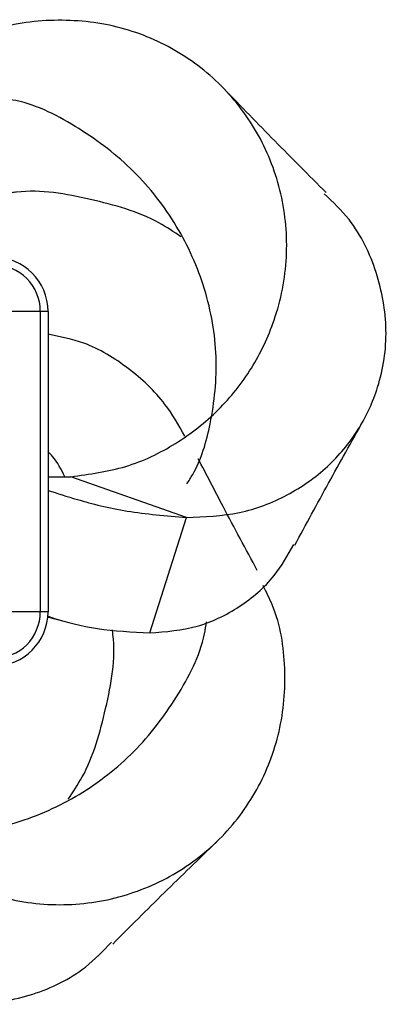
# Model space of a CAD drawing. Units: millimetres. Extents: x 50 to 2920, y 50 to 2050.
# Drawn here: x 1306 to 1329, y 261 to 324 of the extents above; entities that cross this region are included whole.
import ezdxf

# ---------------------------------------------------------------- set-up
doc = ezdxf.new("R2010")
doc.units = ezdxf.units.MM
doc.header["$LTSCALE"] = 10

msp = doc.modelspace()

# ---------------------------------------------------------------- linework, layer by layer
at = {"color": 7, "linetype": 'Continuous', "lineweight": 25}
for p, q in [((1307.097, 305.343), (1305.097, 305.343)), ((1307.597, 305.343), (1307.097, 305.343)), ((1307.097, 305.343), (1307.097, 285.943)), ((1307.597, 305.343), (1307.597, 285.943)), ((1307.597, 294.663), (1309.072, 294.668)), ((1316.533, 292.043), (1309.072, 294.668)), ((1314.177, 284.582), (1316.533, 292.043)), ((1307.097, 285.943), (1305.097, 285.943)), ((1307.597, 285.943), (1307.097, 285.943)), ((1307.53, 285.613), (1308.709, 285.324))]:
    msp.add_line(p, q, dxfattribs=at)
for centre, radius, start, end in [((1304.097, 305.343), 3.5, 0, 90), ((1304.097, 305.343), 3, 0, 90), ((1304.097, 285.943), 3.5, 270, 0), ((1304.097, 285.943), 3, 270, 0)]:
    msp.add_arc(centre, radius, start, end, dxfattribs=at)
for points, knots in [([(1309.072, 294.668), (1310.269, 294.829), (1312.651, 295.15), (1315.9, 296.706), (1318.668, 298.884), (1320.835, 301.605), (1322.419, 304.966), (1323.179, 308.816), (1322.81, 312.962), (1321.348, 316.783), (1318.905, 320.031), (1315.666, 322.474), (1311.849, 323.951), (1307.735, 324.282), (1304.488, 323.783), (1302.816, 322.939), (1302.389, 322.723)], [0, 0, 0, 0, 0.0679106, 0.1352306, 0.2022728, 0.268363, 0.3341729, 0.4150094, 0.4954098, 0.5747603, 0.6539638, 0.7330611, 0.8121508, 0.8922979, 0.9724891, 1, 1, 1, 1]), ([(1325.542, 313.016), (1324.436, 314.122), (1322.224, 316.337), (1320.047, 318.583), (1318.958, 319.707)], [0, 0, 0, 0, 0.499611, 1, 1, 1, 1]), ([(1316.56, 294.207), (1316.688, 294.404), (1317.435, 295.549), (1318.226, 298.342), (1318.651, 302.396), (1317.872, 306.828), (1316.036, 310.937), (1313.246, 314.524), (1309.667, 317.231), (1306.715, 318.775), (1305, 319.038), (1304.739, 319.078)], [0, 0, 0, 0, 0.023282, 0.135717, 0.275378, 0.415778, 0.555477, 0.69553, 0.835486, 0.974988, 1, 1, 1, 1]), ([(1316.191, 310.148), (1315.721, 310.464), (1313.971, 311.64), (1310.332, 312.627), (1307.038, 313.248), (1305.359, 313.009), (1305.254, 312.994)], [0, 0, 0, 0, 0.149807, 0.557879, 0.972242, 1, 1, 1, 1]), ([(1316.533, 292.043), (1317.689, 292.086), (1319.98, 292.171), (1323.097, 293.378), (1325.715, 295.222), (1327.713, 297.612), (1329.096, 300.632), (1329.62, 304.131), (1328.935, 307.886), (1327.506, 310.946), (1325.992, 312.397), (1325.431, 312.935)], [0, 0, 0, 0, 0.110269, 0.218659, 0.325962, 0.431358, 0.536264, 0.665462, 0.794889, 0.923929, 1, 1, 1, 1]), ([(1316.429, 297.289), (1316.027, 297.994), (1315.069, 299.68), (1312.825, 301.744), (1310.236, 303.344), (1308.378, 303.707), (1307.597, 303.86)], [0, 0, 0, 0, 0.2078327, 0.4966341, 0.7884078, 1, 1, 1, 1]), ([(1323.522, 290.238), (1324.246, 291.577), (1325.694, 294.256), (1327.184, 296.916), (1327.929, 298.246)], [0, 0, 0, 0, 0.499949, 1, 1, 1, 1]), ([(1308.69, 294.667), (1308.453, 295.132), (1308.151, 295.726), (1307.696, 296.184), (1307.597, 296.284)], [0, 0, 0, 0, 0.7819101, 1, 1, 1, 1]), ([(1321.106, 288.612), (1320.366, 289.989), (1319.076, 292.387), (1317.821, 294.802), (1317.287, 295.83)], [0, 0, 0, 0, 0.573909, 1, 1, 1, 1]), ([(1307.597, 293.786), (1308.202, 293.591), (1309.616, 293.135), (1312.598, 292.356), (1315.221, 292.148), (1316.533, 292.043)], [0, 0, 0, 0, 0.27173, 0.635475, 1, 1, 1, 1]), ([(1314.177, 284.582), (1315.212, 284.664), (1317.272, 284.826), (1320.009, 286.19), (1322.173, 288.014), (1323.074, 289.591), (1323.471, 290.286)], [0, 0, 0, 0, 0.266114, 0.529599, 0.792972, 1, 1, 1, 1]), ([(1293.422, 280.968), (1293.583, 279.771), (1293.903, 277.389), (1295.459, 274.14), (1297.638, 271.372), (1300.358, 269.205), (1303.719, 267.621), (1307.569, 266.862), (1311.716, 267.23), (1315.536, 268.692), (1318.785, 271.135), (1321.227, 274.375), (1322.704, 278.191), (1323.036, 282.306), (1322.537, 285.552), (1321.692, 287.224), (1321.476, 287.652)], [0, 0, 0, 0, 0.067911, 0.135231, 0.202273, 0.268363, 0.334173, 0.415009, 0.49541, 0.57476, 0.653964, 0.733061, 0.812151, 0.892298, 0.972489, 1, 1, 1, 1]), ([(1307.545, 285.686), (1307.7, 285.631), (1308.533, 285.336), (1310.689, 284.773), (1313.015, 284.646), (1314.177, 284.582)], [0, 0, 0, 0, 0.103109, 0.5519738, 1, 1, 1, 1]), ([(1292.96, 273.48), (1293.157, 273.352), (1294.302, 272.605), (1297.095, 271.814), (1301.149, 271.389), (1305.581, 272.168), (1309.69, 274.004), (1313.277, 276.794), (1315.985, 280.373), (1317.528, 283.325), (1317.792, 285.04), (1317.832, 285.301)], [0, 0, 0, 0, 0.023282, 0.135717, 0.275378, 0.415778, 0.555477, 0.69553, 0.835486, 0.974988, 1, 1, 1, 1]), ([(1308.902, 273.849), (1309.217, 274.319), (1310.393, 276.07), (1311.38, 279.708), (1312.001, 283.003), (1311.762, 284.681), (1311.747, 284.787)], [0, 0, 0, 0, 0.149807, 0.557879, 0.972242, 1, 1, 1, 1]), ([(1290.797, 273.507), (1290.84, 272.351), (1290.925, 270.06), (1292.132, 266.943), (1293.975, 264.325), (1296.366, 262.327), (1299.385, 260.944), (1302.884, 260.42), (1306.64, 261.105), (1309.699, 262.534), (1311.15, 264.048), (1311.689, 264.609)], [0, 0, 0, 0, 0.110269, 0.218659, 0.325962, 0.431358, 0.536264, 0.665462, 0.794889, 0.923929, 1, 1, 1, 1]), ([(1311.769, 264.499), (1312.876, 265.604), (1315.09, 267.816), (1317.337, 269.993), (1318.461, 271.082)], [0, 0, 0, 0, 0.499611, 1, 1, 1, 1])]:
    msp.add_open_spline(points, degree=3, knots=knots, dxfattribs=at)

doc.saveas('drawing.dxf')
